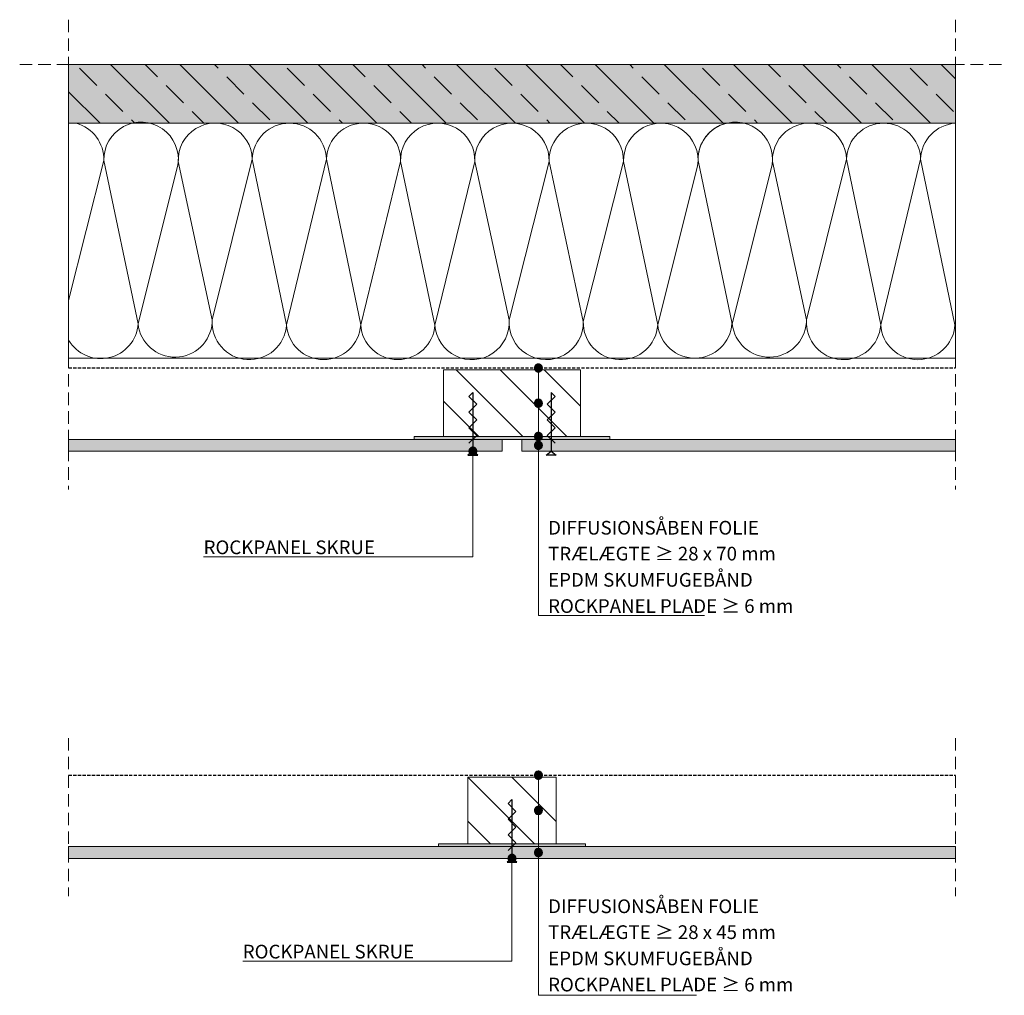
# Model space of a CAD drawing. Units: millimetres. Extents: x 330 to 833, y 632 to 1130.
import ezdxf

# ---------------------------------------------------------------- set-up
doc = ezdxf.new("R2010")
doc.units = ezdxf.units.MM
doc.linetypes.add('DASHDOT2', pattern=[12.7, 6.35, -3.175, 0, -3.175])
doc.linetypes.add('DASHED2', pattern=[9.525, 6.35, -3.175])
doc.layers.add('A--L1---', color=7, linetype='Continuous')
for name, color, linetype, lineweight in [('RP_Beschriftung', 7, 'Continuous', 15), ('RP_breathable membrane', 7, 'DASHED2', 25), ('RP_Concrete', 251, 'Continuous', 15), ('RP_EPDM', 250, 'Continuous', 15), ('RP_Hilfslinie', 32, 'DASHED2', 15), ('RP_Platte', 251, 'Continuous', 15), ('RP_wooden substructure', 17, 'Continuous', 15), ('RP_Wärmedämmung', 53, 'Continuous', 15)]:
    doc.layers.add(name, color=color, linetype=linetype, lineweight=lineweight)

# ---------------------------------------------------------------- blocks, each defined once
blk = doc.blocks.new('DSCHROEF$2')
at = {"layer": 'A--L1---', "color": 5, "linetype": 'Continuous', "ltscale": 400}
blk.add_lwpolyline([(4, 2), (8, -2), (12, 2), (16, -2), (20, 2), (24, -2), (28, 2), (30, 0), (0, 0), (-2, 2.5), (-2, -2.5), (0, 0)], dxfattribs=at)
blk = doc.blocks.new('DBOLBENAM$2')
at = {"layer": 'A--L1---'}
h = blk.add_hatch(color=1, dxfattribs=at)
edge = h.paths.add_edge_path()
edge.add_arc((0, 0), 2, 360, 540)
edge.add_arc((0, 0), 2, 180, 360)
at = {"layer": 'A--L1---', "color": 1, "linetype": 'DASHDOT2', "ltscale": 400}
blk.add_lwpolyline([(2, 0, 1), (-2, 0, 1)], format="xyb", close=True, dxfattribs=at)
at = {"layer": 'A--L1---', "color": 2, "linetype": 'Continuous', "ltscale": 400}
blk.add_lwpolyline([(2, 0, 1), (-2, 0, 1)], format="xyb", close=True, dxfattribs=at)

msp = doc.modelspace()

# ---------------------------------------------------------------- hatches: boundary and pattern name
at = {"layer": 'A--L1---'}
h = msp.add_hatch(color=1, dxfattribs=at)
edge = h.paths.add_edge_path()
edge.add_arc((594.69, 952.5), 2, 360, 540)
edge.add_arc((594.69, 952.5), 2, 180, 360)
h = msp.add_hatch(color=1, dxfattribs=at)
edge = h.paths.add_edge_path()
edge.add_arc((561.19, 910), 2, 360, 540)
edge.add_arc((561.19, 910), 2, 180, 360)
h = msp.add_hatch(color=1, dxfattribs=at)
edge = h.paths.add_edge_path()
edge.add_arc((594.69, 744.5), 2, 360, 540)
edge.add_arc((594.69, 744.5), 2, 180, 360)
h = msp.add_hatch(color=1, dxfattribs=at)
edge = h.paths.add_edge_path()
edge.add_arc((581.19, 702), 2, 360, 540)
edge.add_arc((581.19, 702), 2, 180, 360)
at = {"layer": 'RP_Concrete'}
for color in [256, 252]:
    msp.add_hatch(color=color, dxfattribs=at).paths.add_polyline_path([(807.69, 1107.5), (807.69, 1077.5), (354.69, 1077.5), (354.69, 1107.5)])
at = {"layer": 'RP_EPDM', "linetype": 'Continuous', "lineweight": 0}
h = msp.add_hatch(dxfattribs=at)
h.set_pattern_fill('ANSI33', color=256, scale=100, angle=90, style=0)
h.set_pattern_definition([(135, (-474.983, 3019.255), (-17.67767, -17.67767), []), (135, (-474.983, 3036.932), (-17.67767, -17.67767), [12.5, -6.25])])
h.paths.add_polyline_path([(354.69, 1107.5), (354.69, 1077.5), (807.69, 1077.5), (807.69, 1107.5)])
at = {"layer": 'RP_EPDM'}
for points in [[(631.19, 917.5), (631.19, 916), (531.19, 916), (531.19, 917.5)], [(618.69, 709.5), (618.69, 708), (543.69, 708), (543.69, 709.5)]]:
    msp.add_hatch(color=256, dxfattribs=at).paths.add_polyline_path(points)
at = {"layer": 'RP_Platte'}
for points in [[(576.19, 916), (354.69, 916), (354.69, 910), (576.19, 910)], [(807.69, 916), (586.19, 916), (586.19, 910), (807.69, 910)], [(807.69, 708), (354.69, 708), (354.69, 702), (807.69, 702)]]:
    msp.add_hatch(color=256, dxfattribs=at).paths.add_polyline_path(points)
at = {"layer": 'RP_wooden substructure', "ltscale": 10}
h = msp.add_hatch(dxfattribs=at)
h.set_pattern_fill('ANSI31', color=256, scale=5, angle=90, style=0)
h.paths.add_polyline_path([(546.19, 917.5), (546.19, 951.5), (616.19, 951.5), (616.19, 917.5)])
at = {"layer": 'RP_wooden substructure'}
h = msp.add_hatch(dxfattribs=at)
h.set_pattern_fill('ANSI31', color=256, scale=5, angle=90, style=0)
h.paths.add_polyline_path([(558.69, 709.5), (558.69, 743.5), (603.69, 743.5), (603.69, 709.5)])

# ---------------------------------------------------------------- linework, layer by layer
at = {"layer": 'A--L1---', "color": 1, "linetype": 'DASHDOT2', "ltscale": 400}
for points in [[(596.69, 952.5, 1), (592.69, 952.5, 1)], [(563.19, 910, 1), (559.19, 910, 1)], [(596.69, 744.5, 1), (592.69, 744.5, 1)], [(583.19, 702, 1), (579.19, 702, 1)]]:
    msp.add_lwpolyline(points, format="xyb", close=True, dxfattribs=at)
at = {"layer": 'A--L1---', "color": 2, "linetype": 'Continuous', "ltscale": 400}
for points in [[(596.69, 952.5, 1), (592.69, 952.5, 1)], [(563.19, 910, 1), (559.19, 910, 1)], [(596.69, 744.5, 1), (592.69, 744.5, 1)], [(583.19, 702, 1), (579.19, 702, 1)]]:
    msp.add_lwpolyline(points, format="xyb", close=True, dxfattribs=at)
at = {"layer": 'RP_Beschriftung', "ltscale": 400}
for points in [[(594.69, 954), (594.69, 826), (679.61, 826)], [(561.19, 910), (561.19, 856), (423.64, 856)], [(594.69, 744.5), (594.69, 632.07), (675.46, 632.07)], [(581.19, 703.5), (581.19, 649.5), (443.63, 649.5)]]:
    msp.add_lwpolyline(points, dxfattribs=at)
at = {"layer": 'RP_breathable membrane', "ltscale": 0.25}
for points in [[(354.69, 952.5), (807.69, 952.5)], [(354.69, 744.5), (807.69, 744.5)]]:
    msp.add_lwpolyline(points, dxfattribs=at)
at = {"layer": 'RP_Concrete', "ltscale": 400}
msp.add_lwpolyline([(807.69, 1107.5), (807.69, 1077.5), (354.69, 1077.5), (354.69, 1107.5)], close=True, dxfattribs=at)
msp.add_lwpolyline([(807.69, 1107.5), (807.69, 1077.5), (354.69, 1077.5), (354.69, 1107.5)], close=True, dxfattribs=at)
msp.add_lwpolyline([(354.69, 1077.5), (807.69, 1077.5)], dxfattribs=at)
at = {"layer": 'RP_EPDM', "ltscale": 400}
for points in [[(631.19, 917.5), (631.19, 916), (531.19, 916), (531.19, 917.5)], [(618.69, 709.5), (618.69, 708), (543.69, 708), (543.69, 709.5)]]:
    msp.add_lwpolyline(points, close=True, dxfattribs=at)
at = {"layer": 'RP_Hilfslinie'}
for p, q in [((354.69, 1130.38), (354.69, 890.46)), ((807.69, 1130.38), (807.69, 890.46)), ((354.69, 763.39), (354.69, 682.77)), ((807.69, 763.39), (807.69, 682.77))]:
    msp.add_line(p, q, dxfattribs=at)
msp.add_lwpolyline([(329.69, 1107.5), (832.69, 1107.5)], dxfattribs=at)
at = {"layer": 'RP_Platte', "ltscale": 400}
for points in [[(354.69, 916), (576.19, 916), (576.19, 910), (354.69, 910)], [(586.19, 916), (807.69, 916), (807.69, 910), (586.19, 910)], [(354.69, 708), (807.69, 708), (807.69, 702), (354.69, 702)]]:
    msp.add_lwpolyline(points, close=True, dxfattribs=at)
at = {"layer": 'RP_wooden substructure', "ltscale": 400}
for points in [[(546.19, 917.5), (546.19, 951.5), (616.19, 951.5), (616.19, 917.5)], [(546.19, 917.5), (546.19, 951.5), (616.19, 951.5), (616.19, 917.5)], [(558.69, 709.5), (558.69, 743.5), (603.69, 743.5), (603.69, 709.5)], [(558.69, 709.5), (558.69, 743.5), (603.69, 743.5), (603.69, 709.5)]]:
    msp.add_lwpolyline(points, close=True, dxfattribs=at)
at = {"layer": 'RP_Wärmedämmung'}
for p, q in [((372.69, 1058.51), (354.69, 986.96)), ((390.17, 975.02), (372.69, 1058.51)), ((428.07, 977.02), (410.65, 1058.02)), ((448.52, 1059.16), (428.07, 977.02)), ((465.99, 974.46), (448.52, 1059.16)), ((486.41, 1059.17), (465.99, 974.46)), ((503.91, 974.46), (486.41, 1059.17)), ((524.3, 1058.02), (503.91, 974.46)), ((541.83, 974.42), (524.3, 1058.02)), ((562.19, 1057.99), (541.83, 974.42)), ((579.67, 977.05), (562.19, 1057.99)), ((600.11, 1057.99), (579.67, 977.05)), ((617.63, 976.29), (600.11, 1057.99)), ((638.17, 1057.99), (617.63, 976.29)), ((655.66, 974.5), (638.17, 1057.99)), ((693.72, 975.01), (676.23, 1058.5)), ((731.62, 977.01), (714.2, 1058.01)), ((752.07, 1059.15), (731.62, 977.01)), ((769.54, 974.45), (752.07, 1059.15)), ((789.96, 1059.16), (769.54, 974.45)), ((807.46, 974.45), (789.96, 1059.16)), ((410.55, 1056.28), (390.17, 975.02)), ((676.04, 1055.76), (655.66, 974.5)), ((714.1, 1056.27), (693.72, 975.01))]:
    msp.add_line(p, q, dxfattribs=at)
at = {"layer": 'RP_Wärmedämmung', "linetype": 'Continuous', "ltscale": 400}
msp.add_lwpolyline([(807.69, 1077.5), (807.69, 957.5), (354.69, 957.5), (354.69, 1077.5)], close=True, dxfattribs=at)
at = {"layer": 'RP_Wärmedämmung'}
for centre, radius, start, end in [((353.46, 1058.96), 19.23, 358.6808, 74.639), ((391.71, 1059.02), 19.03, 351.724, 181.5347), ((429.58, 1058.62), 18.94, 1.6293, 181.834), ((467.47, 1058.58), 18.95, 1.7973, 178.2343), ((505.36, 1058.58), 18.95, 358.3034, 178.2038), ((543.25, 1058.61), 18.96, 358.1076, 181.7929), ((581.15, 1058.57), 18.97, 358.2388, 181.7612), ((619.14, 1058.49), 19.04, 358.4978, 181.5131), ((657.2, 1058.5), 19.03, 351.724, 181.5347), ((695.26, 1059.01), 19.03, 351.724, 181.5347), ((695.26, 1059.01), 19.03, 103.7149, 181.5347), ((733.13, 1058.61), 18.94, 1.6293, 181.834), ((771.01, 1058.57), 18.95, 1.7973, 178.2343), ((808.9, 1058.57), 18.95, 93.662, 178.2038), ((447.03, 975.74), 19, 176.1382, 356.1382), ((560.75, 975.7), 18.97, 183.8697, 4.0822), ((598.63, 975.77), 19, 176.1382, 1.5614), ((636.66, 975.78), 19.04, 178.4611, 356.1478), ((750.58, 975.73), 19, 176.1382, 356.1382), ((371.17, 976.3), 19.04, 210.0473, 356.1478), ((409.07, 977.02), 19, 186.0366, 356.1382), ((484.95, 975.74), 19, 183.8618, 356.1382), ((522.87, 975.74), 19, 183.8618, 356.0197), ((674.56, 976.5), 19, 186.0366, 356.1382), ((712.62, 977.01), 19, 186.0366, 356.1382), ((788.5, 975.73), 19, 183.8618, 356.1382)]:
    msp.add_arc(centre, radius, start, end, dxfattribs=at)

# ---------------------------------------------------------------- block references
at = {"layer": 'A--L1---', "rotation": 89.99999999742762}
for p in [(561.19, 910), (581.19, 702)]:
    msp.add_blockref('DSCHROEF$2', p, dxfattribs=at)
at = {"layer": 'A--L1---'}
for p in [(594.69, 934.5), (594.69, 917.5), (594.69, 913), (594.69, 726.5), (594.69, 705)]:
    msp.add_blockref('DBOLBENAM$2', p, dxfattribs=at)
at = {"layer": 'A--L1---', "yscale": -1, "rotation": 89.99999999742762}
msp.add_blockref('DSCHROEF$2', (601.19, 910), dxfattribs=at)

# ---------------------------------------------------------------- texts
at = {"layer": 'RP_Beschriftung', "char_height": 7, "width": 387.2, "attachment_point": 1}
for s, insert in [('{\\fArial|b0|i0|c0|p0;DIFFUSIONSÅBEN FOLIE}', (599.64, 874.39)), ('{\\fArial|b0|i0|c0|p0;ROCKPANEL SKRUE}', (423.64, 864.39)), ('{\\fArial|b0|i0|c0|p0;TRÆLÆGTE ≥ 28 x 70 mm}', (599.64, 861.17)), ('{\\fArial|b0|i0|c0|p0;EPDM SKUMFUGEBÅND}', (599.64, 847.78)), ('{\\fArial|b0|i0|c0|p0;ROCKPANEL PLADE ≥ 6 mm}', (599.64, 834.39)), ('{\\fArial|b0|i0|c0|p0;DIFFUSIONSÅBEN FOLIE}', (599.64, 681.05)), ('{\\fArial|b0|i0|c0|p0;TRÆLÆGTE ≥ 28 x 45 mm}', (599.64, 667.83)), ('{\\fArial|b0|i0|c0|p0;ROCKPANEL SKRUE}', (443.64, 657.89)), ('{\\fArial|b0|i0|c0|p0;EPDM SKUMFUGEBÅND}', (599.64, 654.44)), ('{\\fArial|b0|i0|c0|p0;ROCKPANEL PLADE ≥ 6 mm}', (599.64, 641.05))]:
    msp.add_mtext(s, dxfattribs=dict(at, insert=insert))

doc.saveas('drawing.dxf')
